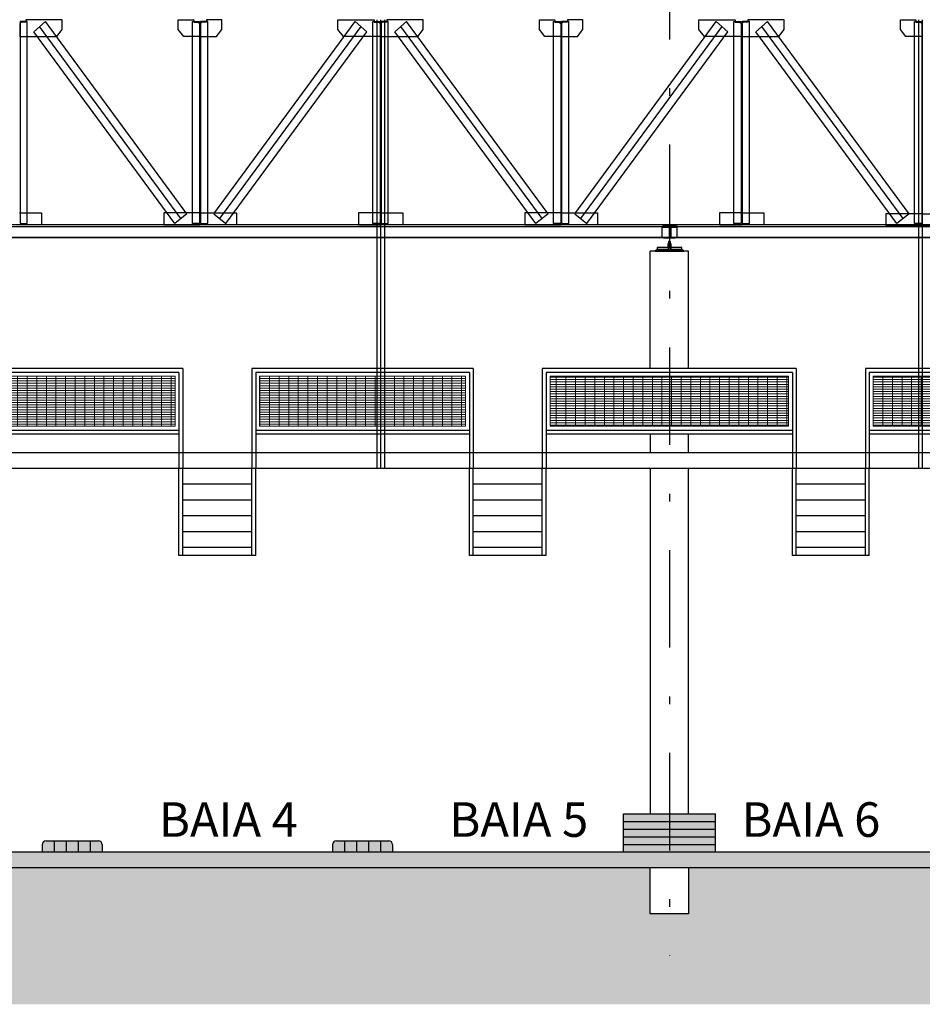
# Model space of a CAD drawing. Units: inches. Extents: x 42674 to 44054, y 8132 to 8322.
# Drawn here: x 43409 to 43421, y 8162 to 8174 of the extents above; entities that cross this region are included whole.
import ezdxf

# ---------------------------------------------------------------- set-up
doc = ezdxf.new("R2010")
doc.units = ezdxf.units.IN
doc.header["$LTSCALE"] = 0.1
doc.header["$MEASUREMENT"] = 0
for name, pattern in [('CONTINU', [0]), ('CONTINUO', [0]), ('DASHDOT', [25.4, 12.7, -6.35, 0, -6.35])]:
    doc.linetypes.add(name, pattern=pattern)
doc.layers.add('A-HATCH-1', color=8, linetype='Continuous', lineweight=0)
for name, color, linetype in [('COTAS', 2, 'Continuous'), ('EIXOS', 2, 'DASHDOT'), ('G', 3, 'Continuous'), ('H_ESTRUTURA', 250, 'Continuous'), ('HAT02', 8, 'Continuous'), ('LINHA02', 1, 'Continuous'), ('LINHA05', 5, 'Continuous'), ('PASSARELA METALICA', 2, 'Continuous'), ('PILAR', 5, 'Continuous'), ('S', 1, 'Continuous'), ('S-10', 4, 'Continuous'), ('TX0125', 3, 'Continuous')]:
    doc.layers.add(name, color=color, linetype=linetype)
doc.styles.add('TSSD_Rein', font='ARIAL.TTF', dxfattribs={"width": 0.75})
pattern_1 = [(0, (373.531158, 0), (0, 0.03125), []), (90, (373.53116, 0), (-0.125, 8e-18), [])]

msp = doc.modelspace()

# ---------------------------------------------------------------- hatches: boundary and pattern name
at = {"layer": 'A-HATCH-1', "linetype": 'CONTINU', "lineweight": 0}
h = msp.add_hatch(dxfattribs=at)
h.set_pattern_fill('GRATE', color=256, style=0)
h.set_pattern_definition([(0, (522.51763, 23.795228), (0, 0.03125), []), (90, (522.51763, 23.79523), (-0.125, 8e-18), [])])
h.paths.add_polyline_path([(43410.129, 8169.049), (43410.129, 8169.7), (43408.639, 8169.7), (43408.639, 8169.049)])
h.paths.add_polyline_path([(43410.129, 8169.049), (43410.179, 8169.049), (43410.179, 8169.7), (43410.129, 8169.7)])
h.paths.add_polyline_path([(43410.229, 8169.7), (43410.179, 8169.7), (43410.179, 8169.049), (43410.229, 8169.049)])
h.paths.add_polyline_path([(43410.229, 8169.049), (43411.319, 8169.049), (43411.319, 8169.7), (43410.229, 8169.7)])
h = msp.add_hatch(dxfattribs=at)
h.set_pattern_fill('GRATE', color=256, style=0)
h.set_pattern_definition([(0, (526.29763, 23.795228), (0, 0.03125), []), (90, (526.29763, 23.79523), (-0.125, 8e-18), [])])
h.paths.add_polyline_path([(43413.909, 8169.049), (43413.909, 8169.7), (43412.419, 8169.7), (43412.419, 8169.049)])
h.paths.add_polyline_path([(43413.909, 8169.049), (43413.959, 8169.049), (43413.959, 8169.7), (43413.909, 8169.7)])
h.paths.add_polyline_path([(43414.009, 8169.7), (43413.959, 8169.7), (43413.959, 8169.049), (43414.009, 8169.049)])
h.paths.add_polyline_path([(43414.009, 8169.049), (43415.099, 8169.049), (43415.099, 8169.7), (43414.009, 8169.7)])
h = msp.add_hatch(dxfattribs=at)
h.set_pattern_fill('GRATE', color=256, style=0)
h.set_pattern_definition(pattern_1)
h.paths.add_polyline_path([(43416.199, 8169.7), (43416.199, 8169.049), (43417.754, 8169.049), (43417.754, 8169.7)])
h.paths.add_polyline_path([(43419.304, 8169.049), (43419.304, 8169.7), (43418.004, 8169.7), (43417.754, 8169.7), (43417.754, 8169.049), (43418.004, 8169.049)])
h = msp.add_hatch(dxfattribs=at)
h.set_pattern_fill('GRATE', color=256, style=0)
h.set_pattern_definition(pattern_1)
h.paths.add_polyline_path([(43422.038, 8169.7), (43421.526, 8169.049), (43423.079, 8169.049), (43423.079, 8169.7)])
h.paths.add_polyline_path([(43422.038, 8169.7), (43421.094, 8169.7), (43421.094, 8169.049), (43421.526, 8169.049)])
h.paths.add_polyline_path([(43421.044, 8169.049), (43421.094, 8169.049), (43421.094, 8169.7), (43421.044, 8169.7)])
h.paths.add_polyline_path([(43420.994, 8169.049), (43421.044, 8169.049), (43421.044, 8169.7), (43420.994, 8169.7)])
h.paths.add_polyline_path([(43420.994, 8169.049), (43420.994, 8169.7), (43420.404, 8169.7), (43420.404, 8169.049)])
at = {"layer": 'H_ESTRUTURA', "linetype": 'CONTINUO'}
msp.add_hatch(color=256, dxfattribs=at).paths.add_polyline_path([(43423.526, 8163.5), (43398.429, 8163.5), (43398.429, 8163.3), (43423.526, 8163.3)])
at = {"layer": 'HAT02', "linetype": 'CONTINUO'}
h = msp.add_hatch(dxfattribs=at)
h.set_pattern_fill('AR-PARQ1', color=256, scale=0.1, angle=45, style=0)
h.set_pattern_definition([(135, (373.5312, 0), (-1.697056275, 1e-16), [1.2, -1.2]), (135, (373.6726, 0.1414), (-1.697056275, 1e-16), [1.2, -1.2]), (135, (373.814, 0.2828), (-1.697056275, 1e-16), [1.2, -1.2]), (135, (373.9554, 0.4243), (-1.697056275, 1e-16), [1.2, -1.2]), (135, (374.0968, 0.5657), (-1.697056275, 1e-16), [1.2, -1.2]), (135, (374.2383, 0.7071), (-1.697056275, 1e-16), [1.2, -1.2]), (135, (374.3797, 0.8485), (-1.697056275, 1e-16), [1.2, -1.2]), (45, (372.6826, 0.8485), (1.697056275, -1e-16), [1.2, -1.2]), (45, (372.5412, 0.99), (1.697056275, -1e-16), [1.2, -1.2]), (45, (372.3998, 1.1314), (1.697056275, -1e-16), [1.2, -1.2]), (45, (372.2584, 1.2728), (1.697056275, -1e-16), [1.2, -1.2]), (45, (372.117, 1.4142), (1.697056275, -1e-16), [1.2, -1.2]), (45, (371.9755, 1.5556), (1.697056275, -1e-16), [1.2, -1.2]), (45, (371.8341, 1.697), (1.697056275, -1e-16), [1.2, -1.2])])
h.paths.add_polyline_path([(43476.309, 8161.521), (43476.309, 8163.3), (43475.959, 8163.3), (43475.959, 8162.7), (43475.459, 8162.7), (43475.459, 8163.3), (43456.654, 8163.3), (43456.654, 8162.7), (43456.154, 8162.7), (43456.154, 8163.3), (43437.329, 8163.3), (43437.329, 8162.7), (43436.829, 8162.7), (43436.829, 8163.3), (43418.004, 8163.3), (43418.004, 8162.7), (43417.504, 8162.7), (43417.504, 8163.3), (43398.679, 8163.3), (43398.679, 8162.7), (43398.179, 8162.7), (43398.179, 8163.3), (43397.829, 8163.3), (43397.829, 8161.521)])
at = {"layer": 'PILAR', "linetype": 'CONTINUO', "true_color": 0xffff1f}
h = msp.add_hatch(color=2, dxfattribs=at)
h.paths.add_polyline_path([(43418.354, 8164), (43417.754, 8164), (43417.754, 8163.9), (43418.354, 8163.9)])
h.paths.add_polyline_path([(43417.754, 8164), (43417.154, 8164), (43417.154, 8163.9), (43417.754, 8163.9)])
h.paths.add_polyline_path([(43417.754, 8163.8), (43417.154, 8163.8), (43417.154, 8163.7), (43417.754, 8163.7)])
h.paths.add_polyline_path([(43418.354, 8163.8), (43417.754, 8163.8), (43417.754, 8163.7), (43418.354, 8163.7)])
h.paths.add_polyline_path([(43418.354, 8163.6), (43417.754, 8163.6), (43417.754, 8163.5), (43418.354, 8163.5)])
h.paths.add_polyline_path([(43417.754, 8163.6), (43417.154, 8163.6), (43417.154, 8163.5), (43417.754, 8163.5)])
at = {"layer": 'PILAR', "linetype": 'CONTINUO'}
h = msp.add_hatch(color=250, dxfattribs=at)
h.paths.add_polyline_path([(43418.354, 8163.9), (43417.754, 8163.9), (43417.754, 8163.8), (43418.354, 8163.8)])
h.paths.add_polyline_path([(43417.754, 8163.9), (43417.154, 8163.9), (43417.154, 8163.8), (43417.754, 8163.8)])
h.paths.add_polyline_path([(43417.754, 8163.7), (43417.154, 8163.7), (43417.154, 8163.6), (43417.754, 8163.6)])
h.paths.add_polyline_path([(43418.354, 8163.7), (43417.754, 8163.7), (43417.754, 8163.6), (43418.354, 8163.6)])
at = {"layer": 'PILAR', "linetype": 'CONTINUO', "true_color": 0xffff1f}
h = msp.add_hatch(color=2, dxfattribs=at)
h.paths.add_polyline_path([(43409.745, 8163.5), (43409.745, 8163.65), (43409.639, 8163.65, 0.414214), (43409.589, 8163.6), (43409.589, 8163.5)])
h.paths.add_polyline_path([(43409.901, 8163.65), (43409.901, 8163.5), (43410.057, 8163.5), (43410.057, 8163.65)])
h.paths.add_polyline_path([(43410.213, 8163.5), (43410.369, 8163.5), (43410.369, 8163.6, 0.414214), (43410.319, 8163.65), (43410.213, 8163.65)])
at = {"layer": 'PILAR', "linetype": 'CONTINUO'}
h = msp.add_hatch(color=250, dxfattribs=at)
h.paths.add_polyline_path([(43409.901, 8163.65), (43409.745, 8163.65), (43409.745, 8163.5), (43409.901, 8163.5)])
h.paths.add_polyline_path([(43410.057, 8163.5), (43410.213, 8163.5), (43410.213, 8163.65), (43410.057, 8163.65)])
at = {"layer": 'PILAR', "linetype": 'CONTINUO', "true_color": 0xffff1f}
h = msp.add_hatch(color=2, dxfattribs=at)
h.paths.add_polyline_path([(43413.525, 8163.5), (43413.525, 8163.65), (43413.419, 8163.65, 0.414214), (43413.369, 8163.6), (43413.369, 8163.5)])
h.paths.add_polyline_path([(43413.681, 8163.65), (43413.681, 8163.5), (43413.837, 8163.5), (43413.837, 8163.65)])
h.paths.add_polyline_path([(43413.993, 8163.5), (43414.149, 8163.5), (43414.149, 8163.6, 0.414214), (43414.099, 8163.65), (43413.993, 8163.65)])
at = {"layer": 'PILAR', "linetype": 'CONTINUO'}
h = msp.add_hatch(color=250, dxfattribs=at)
h.paths.add_polyline_path([(43413.681, 8163.65), (43413.525, 8163.65), (43413.525, 8163.5), (43413.681, 8163.5)])
h.paths.add_polyline_path([(43413.837, 8163.5), (43413.993, 8163.5), (43413.993, 8163.65), (43413.837, 8163.65)])

# ---------------------------------------------------------------- linework, layer by layer
at = {"layer": 'COTAS', "color": 2, "linetype": 'CONTINUO'}
for p, q in [((43408.589, 8168.999), (43411.369, 8168.999)), ((43412.369, 8168.999), (43415.149, 8168.999)), ((43416.149, 8168.999), (43418.004, 8168.999)), ((43418.004, 8168.999), (43419.354, 8168.999)), ((43420.354, 8168.999), (43423.129, 8168.999)), ((43408.589, 8168.949), (43411.369, 8168.949)), ((43412.369, 8168.949), (43415.149, 8168.949)), ((43416.149, 8168.949), (43418.004, 8168.949)), ((43418.004, 8168.949), (43419.354, 8168.949)), ((43420.354, 8168.949), (43423.129, 8168.949))]:
    msp.add_line(p, q, dxfattribs=at)
at = {"layer": 'EIXOS'}
msp.add_line((43417.754, 8180.635), (43417.754, 8162.15), dxfattribs=at)
at = {"layer": 'G'}
for p, q in [((43409.631, 8174.317), (43409.48, 8174.186)), ((43411.395, 8171.752), (43409.555, 8174.252)), ((43411.473, 8171.814), (43409.631, 8174.317)), ((43411.822, 8171.814), (43413.664, 8174.317)), ((43411.9, 8171.752), (43413.74, 8174.252)), ((43413.664, 8174.317), (43413.815, 8174.186)), ((43414.331, 8174.317), (43414.18, 8174.186)), ((43416.095, 8171.752), (43414.255, 8174.252)), ((43416.173, 8171.814), (43414.331, 8174.317)), ((43416.522, 8171.814), (43418.364, 8174.317)), ((43416.6, 8171.752), (43418.44, 8174.252)), ((43418.364, 8174.317), (43418.515, 8174.186)), ((43419.031, 8174.317), (43418.88, 8174.186)), ((43420.795, 8171.752), (43418.955, 8174.252)), ((43420.873, 8171.814), (43419.031, 8174.317)), ((43411.316, 8171.69), (43409.48, 8174.186)), ((43411.979, 8171.69), (43413.815, 8174.186)), ((43416.016, 8171.69), (43414.18, 8174.186)), ((43416.679, 8171.69), (43418.515, 8174.186)), ((43420.716, 8171.69), (43418.88, 8174.186)), ((43411.473, 8171.814), (43411.316, 8171.69)), ((43411.822, 8171.814), (43411.979, 8171.69)), ((43416.173, 8171.814), (43416.016, 8171.69)), ((43416.522, 8171.814), (43416.679, 8171.69)), ((43420.873, 8171.814), (43420.716, 8171.69)), ((43425.744, 8171.67), (43398.102, 8171.67)), ((43414.177, 8171.67), (43413.834, 8171.67)), ((43425.744, 8171.645), (43398.102, 8171.645)), ((43417.653, 8171.65), (43417.653, 8171.502)), ((43417.843, 8171.652), (43417.664, 8171.652)), ((43417.664, 8171.652), (43417.664, 8171.642)), ((43417.664, 8171.642), (43417.843, 8171.642)), ((43417.846, 8171.652), (43417.668, 8171.652)), ((43417.668, 8171.652), (43417.668, 8171.642)), ((43417.846, 8171.652), (43417.668, 8171.652)), ((43417.668, 8171.652), (43417.668, 8171.642)), ((43417.668, 8171.642), (43417.846, 8171.642)), ((43417.668, 8171.642), (43417.846, 8171.642)), ((43417.678, 8171.652), (43417.678, 8171.645)), ((43417.83, 8171.652), (43417.678, 8171.652)), ((43417.678, 8171.645), (43417.741, 8171.645)), ((43417.679, 8171.652), (43417.858, 8171.652)), ((43417.679, 8171.642), (43417.679, 8171.652)), ((43417.679, 8171.652), (43417.858, 8171.652)), ((43417.679, 8171.642), (43417.679, 8171.652)), ((43417.858, 8171.642), (43417.679, 8171.642)), ((43417.858, 8171.642), (43417.679, 8171.642)), ((43417.681, 8171.652), (43417.681, 8171.645)), ((43417.833, 8171.652), (43417.681, 8171.652)), ((43417.681, 8171.652), (43417.681, 8171.645)), ((43417.833, 8171.652), (43417.681, 8171.652)), ((43417.681, 8171.645), (43417.744, 8171.645)), ((43417.681, 8171.645), (43417.744, 8171.645)), ((43417.693, 8171.645), (43417.693, 8171.652)), ((43417.693, 8171.652), (43417.845, 8171.652)), ((43417.693, 8171.645), (43417.693, 8171.652)), ((43417.693, 8171.652), (43417.845, 8171.652)), ((43417.756, 8171.645), (43417.693, 8171.645)), ((43417.756, 8171.645), (43417.693, 8171.645)), ((43417.751, 8171.635), (43417.751, 8171.516)), ((43417.754, 8171.635), (43417.754, 8171.516)), ((43417.754, 8171.635), (43417.754, 8171.516)), ((43417.756, 8171.516), (43417.756, 8171.635)), ((43417.76, 8171.516), (43417.76, 8171.635)), ((43417.76, 8171.516), (43417.76, 8171.635)), ((43417.766, 8171.645), (43417.83, 8171.645)), ((43417.766, 8171.516), (43417.766, 8171.635)), ((43417.766, 8171.516), (43417.766, 8171.635)), ((43417.77, 8171.645), (43417.833, 8171.645)), ((43417.77, 8171.645), (43417.833, 8171.645)), ((43417.772, 8171.635), (43417.772, 8171.516)), ((43417.772, 8171.635), (43417.772, 8171.516)), ((43417.845, 8171.645), (43417.782, 8171.645)), ((43417.845, 8171.645), (43417.782, 8171.645)), ((43417.83, 8171.645), (43417.83, 8171.652)), ((43417.833, 8171.645), (43417.833, 8171.652)), ((43417.833, 8171.645), (43417.833, 8171.652)), ((43417.843, 8171.642), (43417.843, 8171.652)), ((43417.845, 8171.652), (43417.845, 8171.645)), ((43417.845, 8171.652), (43417.845, 8171.645)), ((43417.846, 8171.642), (43417.846, 8171.652)), ((43417.846, 8171.642), (43417.846, 8171.652)), ((43417.854, 8171.5), (43417.854, 8171.652)), ((43417.858, 8171.652), (43417.858, 8171.642)), ((43417.858, 8171.652), (43417.858, 8171.642)), ((43425.744, 8171.506), (43398.102, 8171.506)), ((43425.744, 8171.5), (43398.102, 8171.5)), ((43417.664, 8171.5), (43417.664, 8171.509)), ((43417.664, 8171.509), (43417.843, 8171.509)), ((43417.843, 8171.5), (43417.664, 8171.5)), ((43417.741, 8171.506), (43417.678, 8171.506)), ((43417.678, 8171.506), (43417.678, 8171.5)), ((43417.678, 8171.5), (43417.83, 8171.5)), ((43417.743, 8171.452), (43417.741, 8171.45)), ((43417.765, 8171.452), (43417.743, 8171.452)), ((43417.766, 8171.45), (43417.765, 8171.452)), ((43417.83, 8171.506), (43417.766, 8171.506)), ((43417.83, 8171.5), (43417.83, 8171.506)), ((43417.843, 8171.509), (43417.843, 8171.5)), ((43417.594, 8171.351), (43417.569, 8171.326)), ((43417.569, 8171.326), (43417.939, 8171.326)), ((43417.594, 8171.376), (43417.594, 8171.351)), ((43417.914, 8171.376), (43417.594, 8171.376)), ((43417.914, 8171.351), (43417.594, 8171.351)), ((43417.594, 8171.351), (43417.914, 8171.351)), ((43417.854, 8171.376), (43417.653, 8171.376)), ((43417.738, 8171.376), (43417.738, 8171.351)), ((43417.741, 8171.341), (43417.766, 8171.341)), ((43417.77, 8171.376), (43417.77, 8171.351)), ((43417.914, 8171.351), (43417.914, 8171.376)), ((43417.939, 8171.326), (43417.914, 8171.351))]:
    msp.add_line(p, q, dxfattribs=at)
at = {"layer": 'G', "color": 1}
for p, q in [((43417.732, 8171.422), (43417.732, 8171.405)), ((43417.737, 8171.425), (43417.77, 8171.425)), ((43417.741, 8171.45), (43417.766, 8171.45)), ((43417.743, 8171.452), (43417.743, 8171.341)), ((43417.743, 8171.405), (43417.743, 8171.422)), ((43417.765, 8171.452), (43417.765, 8171.341)), ((43417.765, 8171.405), (43417.765, 8171.422)), ((43417.776, 8171.405), (43417.776, 8171.422)), ((43417.727, 8171.38), (43417.781, 8171.38)), ((43417.727, 8171.376), (43417.727, 8171.38)), ((43417.781, 8171.376), (43417.727, 8171.376)), ((43417.732, 8171.399), (43417.732, 8171.382)), ((43417.737, 8171.402), (43417.77, 8171.402)), ((43417.737, 8171.402), (43417.77, 8171.402)), ((43417.737, 8171.38), (43417.77, 8171.38)), ((43417.743, 8171.382), (43417.743, 8171.399)), ((43417.765, 8171.382), (43417.765, 8171.399)), ((43417.776, 8171.382), (43417.776, 8171.399)), ((43417.781, 8171.38), (43417.781, 8171.376))]:
    msp.add_line(p, q, dxfattribs=at)
at = {"layer": 'G'}
for points in [[(43409.376, 8174.341), (43409.376, 8174.311), (43409.317, 8174.311), (43409.297, 8174.291), (43409.297, 8174.123), (43409.778, 8174.123), (43409.849, 8174.215), (43409.849, 8174.341), (43409.376, 8174.341)], [(43411.561, 8174.341), (43411.561, 8174.311), (43411.62, 8174.311), (43411.64, 8174.291), (43411.64, 8174.123), (43411.432, 8174.123), (43411.36, 8174.215), (43411.36, 8174.341), (43411.561, 8174.341)], [(43411.726, 8174.341), (43411.726, 8174.311), (43411.667, 8174.311), (43411.647, 8174.291), (43411.647, 8174.123), (43411.856, 8174.123), (43411.928, 8174.215), (43411.928, 8174.341), (43411.726, 8174.341)], [(43413.911, 8174.341), (43413.911, 8174.311), (43413.97, 8174.311), (43413.99, 8174.291), (43413.99, 8174.123), (43413.51, 8174.123), (43413.438, 8174.215), (43413.438, 8174.341), (43413.911, 8174.341)], [(43414.076, 8174.341), (43414.076, 8174.311), (43414.017, 8174.311), (43413.997, 8174.291), (43413.997, 8174.123), (43414.478, 8174.123), (43414.549, 8174.215), (43414.549, 8174.341), (43414.076, 8174.341)], [(43416.261, 8174.341), (43416.261, 8174.311), (43416.32, 8174.311), (43416.34, 8174.291), (43416.34, 8174.123), (43416.132, 8174.123), (43416.06, 8174.215), (43416.06, 8174.341), (43416.261, 8174.341)], [(43416.426, 8174.341), (43416.426, 8174.311), (43416.367, 8174.311), (43416.347, 8174.291), (43416.347, 8174.123), (43416.556, 8174.123), (43416.628, 8174.215), (43416.628, 8174.341), (43416.426, 8174.341)], [(43418.611, 8174.341), (43418.611, 8174.311), (43418.67, 8174.311), (43418.69, 8174.291), (43418.69, 8174.123), (43418.21, 8174.123), (43418.138, 8174.215), (43418.138, 8174.341), (43418.611, 8174.341)], [(43418.776, 8174.341), (43418.776, 8174.311), (43418.717, 8174.311), (43418.697, 8174.291), (43418.697, 8174.123), (43419.178, 8174.123), (43419.249, 8174.215), (43419.249, 8174.341), (43418.776, 8174.341)], [(43420.961, 8174.341), (43420.961, 8174.311), (43421.02, 8174.311), (43421.04, 8174.291), (43421.04, 8174.123), (43420.832, 8174.123), (43420.76, 8174.215), (43420.76, 8174.341), (43420.961, 8174.341)], [(43409.294, 8171.826), (43409.581, 8171.826), (43409.581, 8171.671), (43409.294, 8171.671)], [(43411.644, 8171.826), (43411.17, 8171.826), (43411.17, 8171.671), (43411.644, 8171.671)], [(43411.644, 8171.826), (43412.118, 8171.826), (43412.118, 8171.671), (43411.644, 8171.671)], [(43413.994, 8171.826), (43413.706, 8171.826), (43413.706, 8171.671), (43413.994, 8171.671)], [(43413.994, 8171.826), (43414.281, 8171.826), (43414.281, 8171.671), (43413.994, 8171.671)], [(43416.344, 8171.826), (43415.87, 8171.826), (43415.87, 8171.671), (43416.344, 8171.671)], [(43416.344, 8171.826), (43416.818, 8171.826), (43416.818, 8171.671), (43416.344, 8171.671)], [(43418.694, 8171.826), (43418.406, 8171.826), (43418.406, 8171.671), (43418.694, 8171.671)], [(43418.694, 8171.826), (43418.981, 8171.826), (43418.981, 8171.671), (43418.694, 8171.671)], [(43421.044, 8171.816), (43420.57, 8171.816), (43420.57, 8171.661), (43421.044, 8171.661)], [(43421.044, 8171.816), (43421.518, 8171.816), (43421.518, 8171.661), (43421.044, 8171.661)]]:
    msp.add_lwpolyline(points, dxfattribs=at)
for points in [[(43409.394, 8174.317), (43409.3, 8174.317), (43409.3, 8171.69), (43409.394, 8171.69)], [(43411.544, 8174.317), (43411.638, 8174.317), (43411.638, 8171.69), (43411.544, 8171.69)], [(43411.744, 8174.317), (43411.65, 8174.317), (43411.65, 8171.69), (43411.744, 8171.69)], [(43413.894, 8174.317), (43413.988, 8174.317), (43413.988, 8171.69), (43413.894, 8171.69)], [(43414.094, 8174.317), (43414, 8174.317), (43414, 8171.69), (43414.094, 8171.69)], [(43416.244, 8174.317), (43416.338, 8174.317), (43416.338, 8171.69), (43416.244, 8171.69)], [(43416.444, 8174.317), (43416.35, 8174.317), (43416.35, 8171.69), (43416.444, 8171.69)], [(43418.594, 8174.317), (43418.688, 8174.317), (43418.688, 8171.69), (43418.594, 8171.69)], [(43418.794, 8174.317), (43418.7, 8174.317), (43418.7, 8171.69), (43418.794, 8171.69)], [(43420.944, 8174.317), (43421.038, 8174.317), (43421.038, 8171.69), (43420.944, 8171.69)]]:
    msp.add_lwpolyline(points, close=True, dxfattribs=at)
for centre, start, end in [((43417.741, 8171.635), 0, 90), ((43417.744, 8171.635), 0, 90), ((43417.744, 8171.635), 0, 90), ((43417.766, 8171.635), 90, 180), ((43417.756, 8171.635), 0, 90), ((43417.756, 8171.635), 0, 90), ((43417.77, 8171.635), 90, 180), ((43417.77, 8171.635), 90, 180), ((43417.782, 8171.635), 90, 180), ((43417.782, 8171.635), 90, 180), ((43417.741, 8171.516), 270, 0), ((43417.766, 8171.516), 180, 270)]:
    msp.add_arc(centre, 0.01, start, end, dxfattribs=at)
at = {"layer": 'G', "color": 1}
for centre, radius, start, end in [((43417.737, 8171.418), 0.0066, 33.6266, 146.3734), ((43417.754, 8171.403), 0.0218, 59.8519, 120.1481), ((43417.77, 8171.418), 0.0066, 33.6266, 146.3734), ((43417.737, 8171.409), 0.0066, 213.6266, 326.3734), ((43417.737, 8171.395), 0.0066, 33.6266, 146.3734), ((43417.737, 8171.386), 0.0066, 213.6266, 326.3734), ((43417.754, 8171.424), 0.0218, 239.8519, 300.1481), ((43417.754, 8171.38), 0.0218, 59.8519, 120.1481), ((43417.754, 8171.401), 0.0218, 239.8519, 300.1481), ((43417.77, 8171.409), 0.0066, 213.6266, 326.3734), ((43417.77, 8171.395), 0.0066, 33.6266, 146.3734), ((43417.77, 8171.386), 0.0066, 213.6266, 326.3734)]:
    msp.add_arc(centre, radius, start, end, dxfattribs=at)
at = {"layer": 'LINHA02', "linetype": 'CONTINU', "lineweight": 0}
for points in [[(43411.319, 8169.7), (43408.639, 8169.7), (43408.639, 8169.049), (43411.319, 8169.049)], [(43415.099, 8169.7), (43412.419, 8169.7), (43412.419, 8169.049), (43415.099, 8169.049)], [(43423.079, 8169.7), (43420.404, 8169.7), (43420.404, 8169.049), (43423.079, 8169.049)]]:
    msp.add_lwpolyline(points, close=True, dxfattribs=at)
for points in [[(43418.004, 8169.7), (43416.199, 8169.7), (43416.199, 8169.049), (43418.004, 8169.049)], [(43418.004, 8169.049), (43419.304, 8169.049), (43419.304, 8169.7), (43418.004, 8169.7)]]:
    msp.add_lwpolyline(points, dxfattribs=at)
at = {"layer": 'LINHA05'}
for p, q in [((43418.004, 8171.326), (43417.504, 8171.326)), ((43417.504, 8169.8), (43417.504, 8171.326)), ((43418.004, 8169.8), (43418.004, 8171.326)), ((43417.504, 8168.949), (43417.504, 8168.7)), ((43418.004, 8168.7), (43418.004, 8168.949)), ((43417.504, 8168.5), (43417.504, 8164)), ((43418.004, 8164), (43418.004, 8168.5))]:
    msp.add_line(p, q, dxfattribs=at)
msp.add_lwpolyline([(43418.004, 8163.3), (43418.004, 8162.7), (43417.504, 8162.7), (43417.504, 8163.3)], dxfattribs=at)
at = {"layer": 'PASSARELA METALICA', "linetype": 'CONTINUO'}
for p, q in [((43413.944, 8174.342), (43413.944, 8168.5)), ((43413.994, 8174.342), (43413.994, 8168.5)), ((43414.044, 8174.342), (43414.044, 8168.5)), ((43420.994, 8174.342), (43420.994, 8168.5)), ((43421.044, 8174.342), (43421.044, 8168.5)), ((43411.419, 8169.8), (43408.539, 8169.8)), ((43411.369, 8169.75), (43408.589, 8169.75)), ((43411.369, 8169.75), (43411.369, 8168.5)), ((43411.419, 8169.8), (43411.419, 8168.5)), ((43415.199, 8169.8), (43412.319, 8169.8)), ((43412.319, 8169.8), (43412.319, 8168.5)), ((43415.149, 8169.75), (43412.369, 8169.75)), ((43412.369, 8169.75), (43412.369, 8168.5)), ((43415.149, 8169.75), (43415.149, 8168.5)), ((43415.199, 8169.8), (43415.199, 8168.5)), ((43418.004, 8169.8), (43416.099, 8169.8)), ((43416.099, 8169.8), (43416.099, 8168.5)), ((43418.004, 8169.75), (43416.149, 8169.75)), ((43416.149, 8169.75), (43416.149, 8168.5)), ((43419.404, 8169.8), (43418.004, 8169.8)), ((43419.354, 8169.75), (43418.004, 8169.75)), ((43419.354, 8169.75), (43419.354, 8168.5)), ((43419.404, 8169.8), (43419.404, 8168.5)), ((43423.179, 8169.8), (43420.304, 8169.8)), ((43420.304, 8169.8), (43420.304, 8168.5)), ((43423.129, 8169.75), (43420.354, 8169.75)), ((43420.354, 8169.75), (43420.354, 8168.5)), ((43418.004, 8168.7), (43398.179, 8168.7)), ((43475.909, 8168.7), (43418.004, 8168.7)), ((43418.004, 8168.5), (43398.179, 8168.5)), ((43411.369, 8167.365), (43411.369, 8168.5)), ((43412.369, 8168.5), (43411.369, 8168.5)), ((43411.419, 8167.365), (43411.419, 8168.5)), ((43412.369, 8168.5), (43412.114, 8168.5)), ((43412.319, 8167.365), (43412.319, 8168.5)), ((43412.369, 8167.365), (43412.369, 8168.5)), ((43415.149, 8167.365), (43415.149, 8168.5)), ((43416.149, 8168.5), (43415.149, 8168.5)), ((43415.199, 8167.365), (43415.199, 8168.5)), ((43416.149, 8168.5), (43415.894, 8168.5)), ((43416.099, 8167.365), (43416.099, 8168.5)), ((43416.149, 8167.365), (43416.149, 8168.5)), ((43475.959, 8168.5), (43418.004, 8168.5)), ((43419.354, 8167.365), (43419.354, 8168.5)), ((43420.354, 8168.5), (43419.354, 8168.5)), ((43419.404, 8167.365), (43419.404, 8168.5)), ((43420.354, 8168.5), (43420.099, 8168.5)), ((43420.304, 8167.365), (43420.304, 8168.5)), ((43420.354, 8167.365), (43420.354, 8168.5)), ((43412.319, 8168.293), (43411.419, 8168.293)), ((43416.099, 8168.293), (43415.199, 8168.293)), ((43420.304, 8168.293), (43419.404, 8168.293)), ((43412.319, 8168.087), (43411.419, 8168.087)), ((43416.099, 8168.087), (43415.199, 8168.087)), ((43420.304, 8168.087), (43419.404, 8168.087)), ((43412.319, 8167.881), (43411.419, 8167.881)), ((43416.099, 8167.881), (43415.199, 8167.881)), ((43420.304, 8167.881), (43419.404, 8167.881)), ((43412.319, 8167.674), (43411.419, 8167.674)), ((43416.099, 8167.674), (43415.199, 8167.674)), ((43420.304, 8167.674), (43419.404, 8167.674)), ((43412.319, 8167.468), (43411.419, 8167.468)), ((43416.099, 8167.468), (43415.199, 8167.468)), ((43420.304, 8167.468), (43419.404, 8167.468)), ((43412.369, 8167.365), (43411.369, 8167.365)), ((43416.149, 8167.365), (43415.149, 8167.365)), ((43420.354, 8167.365), (43419.354, 8167.365))]:
    msp.add_line(p, q, dxfattribs=at)
at = {"layer": 'S', "linetype": 'CONTINUO'}
for p, q in [((43417.154, 8164), (43418.354, 8164)), ((43417.154, 8163.5), (43417.154, 8164)), ((43418.354, 8163.5), (43418.354, 8164)), ((43417.154, 8163.9), (43418.354, 8163.9)), ((43417.154, 8163.8), (43418.354, 8163.8)), ((43409.589, 8163.6), (43409.589, 8163.5)), ((43409.639, 8163.65), (43410.319, 8163.65)), ((43409.745, 8163.65), (43409.745, 8163.5)), ((43409.901, 8163.65), (43409.901, 8163.5)), ((43410.057, 8163.65), (43410.057, 8163.5)), ((43410.213, 8163.65), (43410.213, 8163.5)), ((43410.369, 8163.6), (43410.369, 8163.5)), ((43413.369, 8163.6), (43413.369, 8163.5)), ((43413.419, 8163.65), (43414.099, 8163.65)), ((43413.525, 8163.65), (43413.525, 8163.5)), ((43413.681, 8163.65), (43413.681, 8163.5)), ((43413.837, 8163.65), (43413.837, 8163.5)), ((43413.993, 8163.65), (43413.993, 8163.5)), ((43414.149, 8163.6), (43414.149, 8163.5)), ((43417.154, 8163.7), (43418.354, 8163.7)), ((43417.154, 8163.6), (43418.354, 8163.6))]:
    msp.add_line(p, q, dxfattribs=at)
for centre, start, end in [((43409.639, 8163.6), 90, 180), ((43410.319, 8163.6), 0, 90), ((43413.419, 8163.6), 90, 180), ((43414.099, 8163.6), 0, 90)]:
    msp.add_arc(centre, 0.05, start, end, dxfattribs=at)
at = {"layer": 'S-10'}
for p, q in [((43476.309, 8163.5), (43397.829, 8163.5)), ((43476.309, 8163.3), (43397.829, 8163.3))]:
    msp.add_line(p, q, dxfattribs=at)

# ---------------------------------------------------------------- texts
at = {"layer": 'TX0125', "char_height": 0.45, "width": 7.64617, "attachment_point": 8, "style": 'TSSD_Rein'}
for s, insert in [('BAIA 4', (43412.013, 8163.561)), ('BAIA 5', (43415.793, 8163.561)), ('BAIA 6', (43419.595, 8163.561))]:
    msp.add_mtext(s, dxfattribs=dict(at, insert=insert))

doc.saveas('drawing.dxf')
